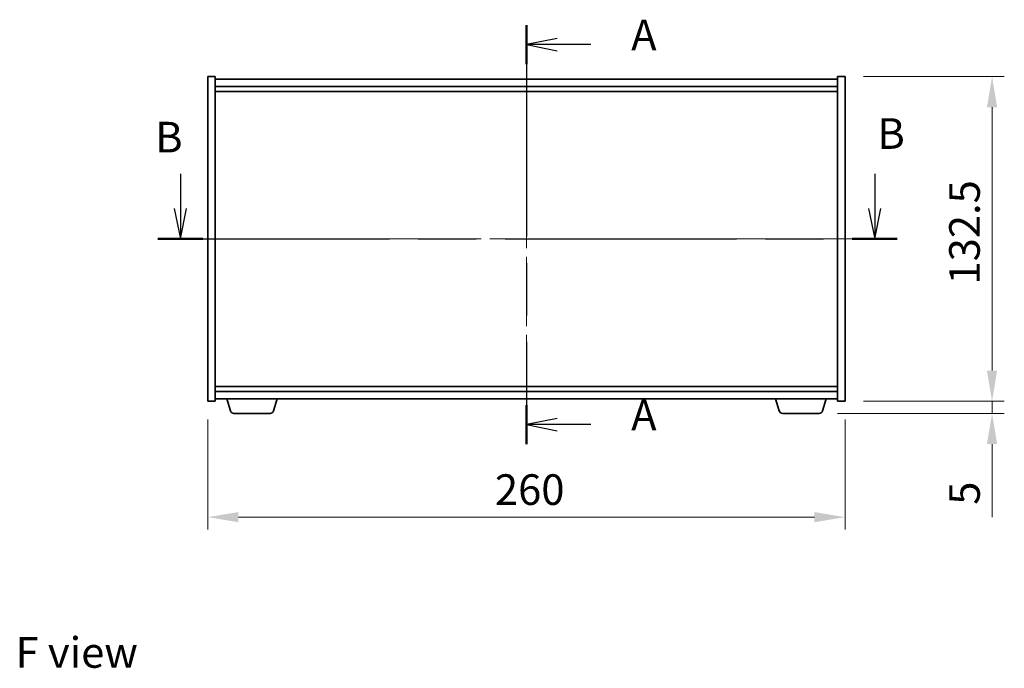
# Model space of a CAD drawing. Units: millimetres. Extents: x 0 to 9053, y 0 to 1405.
# Drawn here: x 2495 to 2896, y 531 to 796 of the extents above; entities that cross this region are included whole.
import ezdxf

# ---------------------------------------------------------------- set-up
doc = ezdxf.new("R2010")
doc.units = ezdxf.units.MM
doc.header["$LTSCALE"] = 5
doc.linetypes.add('CHAIN', pattern=[0.3543, 0.2362, -0.0295, 0.0591, -0.0295])
doc.layers.get('Defpoints').update_dxf_attribs({"lineweight": 25})
doc.layers.add('Centerline (ISO)', color=7, linetype='Continuous', lineweight=18, true_color=0x80ffff)
for name, color, linetype, lineweight in [('Dimension (ISO)', 7, 'Continuous', 18), ('Section Line (ISO)', 7, 'CHAIN', 25), ('Symbol (ISO)', 7, 'Continuous', 18), ('Visible (ISO)', 7, 'Continuous', 35)]:
    doc.layers.add(name, color=color, linetype=linetype, lineweight=lineweight)
doc.styles.add('Note Text (TK)', font='MS PGothic.ttf')
doc.dimstyles.new('Default - Method 1b (TK)', dxfattribs={"dimscale": 5, "dimtxt": 2.5, "dimasz": 2.5, "dimexe": 1, "dimexo": 1.5, "dimgap": 1, "dimtad": 1, "dimtoh": 1, "dimrnd": 1e-08, "dimdsep": 46, "dimtxsty": 'Note Text (TK)', "dimcen": 0.09, "dimdle": 5, "dimclrd": 100, "dimclre": 100, "dimclrt": 7, "dimadec": 1, "dimazin": 1, "dimtfac": 1, "dimtmove": 0, "dimatfit": 3, "dimfxl": 1, "dimtolj": 1, "dimlwd": -1, "dimlwe": -1, "dimarcsym": 0})

# ---------------------------------------------------------------- blocks, each defined once
blk = doc.blocks.new('2dTransSection0')
at = {"layer": 'Section Line (ISO)', "linetype": 'CHAIN', "ltscale": 14.592762}
blk.add_line((161.775, 166.783), (161.775, 132.592), dxfattribs=at)
at = {"layer": 'Section Line (ISO)', "linetype": 'Continuous', "lineweight": 50}
for p, q in [((161.775, 166.783), (161.775, 163.613)), ((161.775, 135.762), (161.775, 132.592))]:
    blk.add_line(p, q, dxfattribs=at)
at = {"layer": 'Section Line (ISO)', "linetype": 'Continuous'}
for p, q in [((164.275, 165.698), (161.775, 165.198)), ((164.275, 165.198), (161.775, 165.198)), ((161.775, 165.198), (164.275, 164.698)), ((167.02, 165.198), (164.275, 165.198)), ((164.275, 134.677), (161.775, 134.177)), ((164.275, 134.177), (161.775, 134.177)), ((161.775, 134.177), (164.275, 133.677)), ((167.02, 134.177), (164.275, 134.177))]:
    blk.add_line(p, q, dxfattribs=at)
at = {"layer": 'Section Line (ISO)', "char_height": 2.5, "attachment_point": 7, "style": 'Note Text (TK)'}
for insert in [(170.323, 163.956), (170.323, 132.934)]:
    blk.add_mtext('A', dxfattribs=dict(at, insert=insert))
blk = doc.blocks.new('2dTransSection1')
at = {"layer": 'Section Line (ISO)', "linetype": 'Continuous'}
for p, q in [((133.53, 154.661), (133.53, 151.835)), ((190.201, 154.661), (190.201, 151.835)), ((133.03, 151.835), (133.53, 149.335)), ((133.53, 151.835), (133.53, 149.335)), ((133.53, 149.335), (134.03, 151.835)), ((189.701, 151.835), (190.201, 149.335)), ((190.201, 151.835), (190.201, 149.335)), ((190.201, 149.335), (190.701, 151.835))]:
    blk.add_line(p, q, dxfattribs=at)
at = {"layer": 'Section Line (ISO)', "linetype": 'CHAIN', "ltscale": 15.995205}
blk.add_line((131.697, 149.335), (192.035, 149.335), dxfattribs=at)
at = {"layer": 'Section Line (ISO)', "linetype": 'Continuous', "lineweight": 50}
for p, q in [((131.697, 149.335), (135.364, 149.335)), ((188.368, 149.335), (192.035, 149.335))]:
    blk.add_line(p, q, dxfattribs=at)
at = {"layer": 'Section Line (ISO)', "char_height": 2.5, "attachment_point": 7, "style": 'Note Text (TK)'}
for insert in [(190.416, 155.911), (131.476, 155.617)]:
    blk.add_mtext('B', dxfattribs=dict(at, insert=insert))
blk = doc.blocks.new('*D64')
at = {"layer": 'Defpoints', "color": 0, "transparency": 16777216}
for p in [(2571.38, 640.43), (2831.38, 640.43), (2831.38, 593.12)]:
    blk.add_point(p, dxfattribs=at)
at = {"layer": 'Dimension (ISO)', "color": 100, "transparency": 16777216}
for p, q in [((2571.38, 632.93), (2571.38, 588.12)), ((2831.38, 632.93), (2831.38, 588.12)), ((2583.88, 593.12), (2818.88, 593.12))]:
    blk.add_line(p, q, dxfattribs=at)
for points in [[(2583.88, 595.21), (2583.88, 591.04), (2571.38, 593.12)], [(2818.88, 595.21), (2818.88, 591.04), (2831.38, 593.12)]]:
    blk.add_solid(points, dxfattribs=at)
at = {"layer": 'Dimension (ISO)', "color": 7, "transparency": 16777216, "insert": (2688.52, 604.37), "char_height": 12.5, "attachment_point": 4, "style": 'Note Text (TK)'}
blk.add_mtext('\\A1;260', dxfattribs=at)
blk = doc.blocks.new('*D65')
at = {"layer": 'Defpoints', "color": 0, "transparency": 16777216}
for p in [(2831.38, 772.93), (2831.38, 640.43), (2891.38, 640.43)]:
    blk.add_point(p, dxfattribs=at)
at = {"layer": 'Dimension (ISO)', "color": 100, "transparency": 16777216}
for p, q in [((2838.88, 772.93), (2896.38, 772.93)), ((2891.38, 760.43), (2891.38, 652.93)), ((2838.88, 640.43), (2896.38, 640.43))]:
    blk.add_line(p, q, dxfattribs=at)
for points in [[(2889.29, 760.43), (2893.46, 760.43), (2891.38, 772.93)], [(2889.29, 652.93), (2893.46, 652.93), (2891.38, 640.43)]]:
    blk.add_solid(points, dxfattribs=at)
at = {"layer": 'Dimension (ISO)', "color": 7, "transparency": 16777216, "insert": (2880.13, 688.07), "char_height": 12.5, "attachment_point": 4, "rotation": 90, "style": 'Note Text (TK)'}
blk.add_mtext('\\A1;132.5', dxfattribs=at)
blk = doc.blocks.new('*D66')
at = {"layer": 'Defpoints', "color": 0, "transparency": 16777216}
for p in [(2831.38, 640.43), (2820.76, 635.43), (2891.38, 635.43)]:
    blk.add_point(p, dxfattribs=at)
at = {"layer": 'Dimension (ISO)', "color": 100, "transparency": 16777216}
for p, q in [((2891.38, 652.93), (2891.38, 665.43)), ((2838.88, 640.43), (2896.38, 640.43)), ((2891.38, 640.43), (2891.38, 635.43)), ((2828.26, 635.43), (2896.38, 635.43)), ((2891.38, 622.93), (2891.38, 593.18))]:
    blk.add_line(p, q, dxfattribs=at)
for points in [[(2889.29, 652.93), (2893.46, 652.93), (2891.38, 640.43)], [(2889.29, 622.93), (2893.46, 622.93), (2891.38, 635.43)]]:
    blk.add_solid(points, dxfattribs=at)
at = {"layer": 'Dimension (ISO)', "color": 7, "transparency": 16777216, "insert": (2880.13, 598.18), "char_height": 12.5, "attachment_point": 4, "rotation": 90, "style": 'Note Text (TK)'}
blk.add_mtext('\\A1;5', dxfattribs=at)

msp = doc.modelspace()

# ---------------------------------------------------------------- linework, layer by layer
at = {"layer": 'Centerline (ISO)', "linetype": 'CHAIN', "ltscale": 23.990969}
for p, q in [((2701.3757, 784.4259), (2701.3757, 628.9259)), ((2558.8757, 706.6759), (2843.8757, 706.6759))]:
    msp.add_line(p, q, dxfattribs=at)
at = {"layer": 'Visible (ISO)'}
for p, q in [((2571.3757, 772.9259), (2574.3757, 772.9259)), ((2571.3757, 640.4259), (2571.3757, 772.9259)), ((2574.3757, 640.4259), (2574.3757, 772.9259)), ((2828.3757, 771.9259), (2574.3757, 771.9259)), ((2828.3757, 772.9259), (2828.3757, 640.4259)), ((2831.3757, 772.9259), (2828.3757, 772.9259)), ((2831.3757, 772.9259), (2831.3757, 640.4259)), ((2574.3757, 768.9259), (2828.3757, 768.9259)), ((2574.3757, 766.9259), (2828.3757, 766.9259)), ((2828.3757, 646.4259), (2574.3757, 646.4259)), ((2828.3757, 644.4259), (2574.3757, 644.4259)), ((2571.3757, 640.4259), (2574.3757, 640.4259)), ((2574.3757, 641.4259), (2828.3757, 641.4259)), ((2580.555, 636.4949), (2579.0757, 641.4259)), ((2598.1963, 636.4949), (2599.6757, 641.4259)), ((2804.555, 636.4949), (2803.0757, 641.4259)), ((2822.1963, 636.4949), (2823.6757, 641.4259)), ((2831.3757, 640.4259), (2828.3757, 640.4259)), ((2596.7596, 635.4259), (2581.9917, 635.4259)), ((2820.7596, 635.4259), (2805.9917, 635.4259))]:
    msp.add_line(p, q, dxfattribs=at)
for centre, start, end in [((2581.9917, 636.9259), 196.699244, 270), ((2596.7596, 636.9259), 270, 343.300756), ((2805.9917, 636.9259), 196.699244, 270), ((2820.7596, 636.9259), 270, 343.300756)]:
    msp.add_arc(centre, 1.5, start, end, dxfattribs=at)

# ---------------------------------------------------------------- block references
at = {"layer": 'Section Line (ISO)', "xscale": 5, "yscale": 5, "zscale": 5}
for name in ['2dTransSection0', '2dTransSection1']:
    msp.add_blockref(name, (1892.5, -40), dxfattribs=at)

# ---------------------------------------------------------------- texts
at = {"layer": 'Symbol (ISO)', "color": 7, "insert": (2492.872, 537.8928), "char_height": 12.5, "width": 50.365496, "attachment_point": 4, "line_spacing_factor": 1.5, "style": 'Note Text (TK)'}
msp.add_mtext('{\\fＭＳ Ｐゴシック|b0|i0;F view}', dxfattribs=at)

# ---------------------------------------------------------------- dimensions: what is measured, and where the dimension line sits
at = {"layer": 'Dimension (ISO)', "color": 100, "true_color": 0x00ff3f}
for base, p1, p2, angle, override, picture, middle in [((2891.3757, 640.4259), (2831.3757, 772.9259), (2831.3757, 640.4259), 90, {"dimscale": 0, "dimtxt": 12.5, "dimasz": 12.5, "dimexe": 5, "dimexo": 7.5, "dimgap": 5, "dimtoh": 0, "dimdec": 2, "dimcen": 0.45, "dimtol": 0, "dimlim": 0, "dimtp": 0, "dimtm": 0, "dimtdec": 2, "dimtix": 0, "dimtofl": 0, "dimtmove": 0, "dimatfit": 1}, '*D65', (2891.3757, 706.6759)), ((2891.3757, 635.4259), (2831.3757, 640.4259), (2820.7596, 635.4259), 270, {"dimscale": 0, "dimtxt": 12.5, "dimasz": 12.5, "dimexe": 5, "dimexo": 7.5, "dimgap": 5, "dimtoh": 0, "dimdec": 2, "dimcen": 0.45, "dimtol": 0, "dimlim": 0, "dimtp": 0, "dimtm": 0, "dimtdec": 2, "dimtix": 0, "dimtofl": 1, "dimtmove": 0, "dimatfit": 1}, '*D66', (2891.3757, 601.8037)), ((2831.3757, 593.1239), (2571.3757, 640.4259), (2831.3757, 640.4259), 180, {"dimscale": 0, "dimtxt": 12.5, "dimasz": 12.5, "dimexe": 5, "dimexo": 7.5, "dimgap": 5, "dimtoh": 0, "dimdec": 2, "dimcen": 0.45, "dimtol": 0, "dimlim": 0, "dimtp": 0, "dimtm": 0, "dimtdec": 2, "dimtix": 0, "dimtofl": 0, "dimtmove": 0, "dimatfit": 1}, '*D64', (2701.3757, 593.1239))]:
    dim = msp.add_linear_dim(base=base, p1=p1, p2=p2, angle=angle, dimstyle='Default - Method 1b (TK)', override=override, dxfattribs=at)
    dim.commit()
    dim.dimension.update_dxf_attribs({"geometry": picture, "text_midpoint": middle, "dimtype": 128})

doc.saveas('drawing.dxf')
